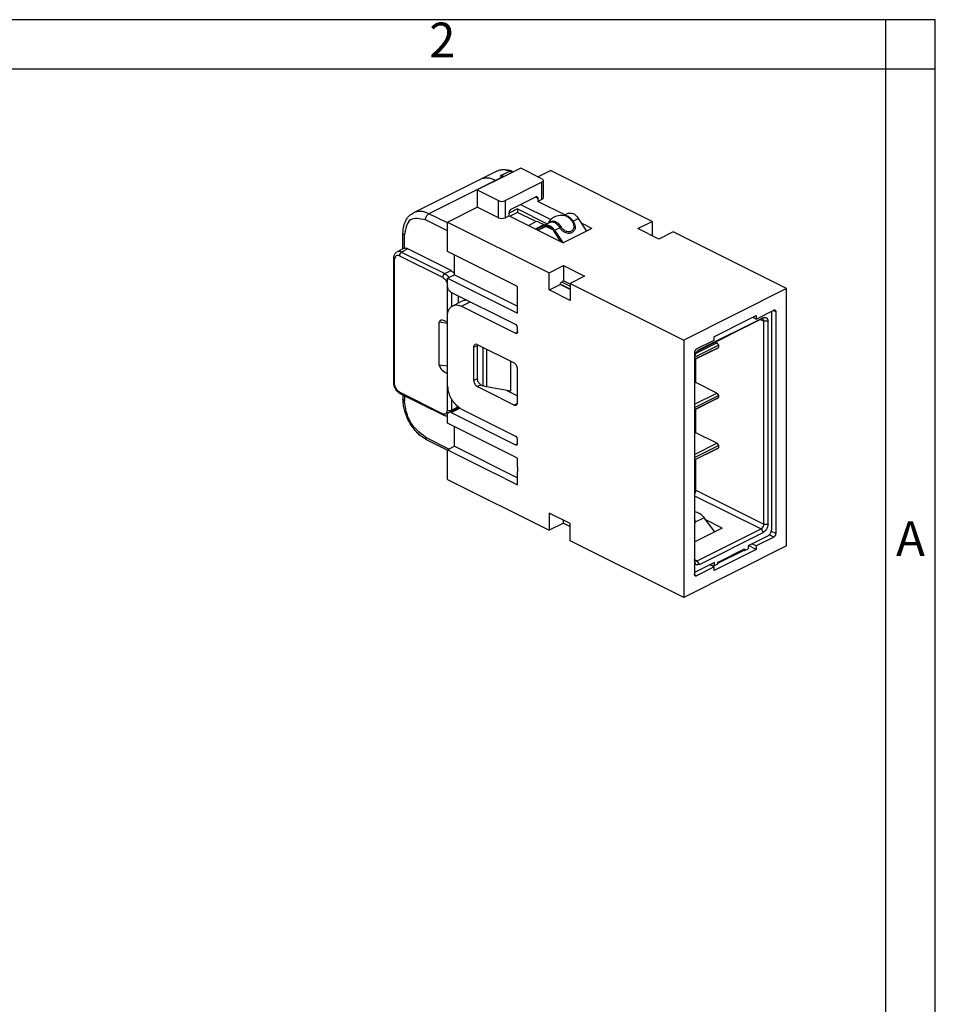
# Model space of a CAD drawing. Units: millimetres. Extents: x -210 to 0, y 0 to 297.
# Drawn here: x -92 to 0, y 198 to 297 of the extents above; entities that cross this region are included whole.
import ezdxf

# ---------------------------------------------------------------- set-up
doc = ezdxf.new("R2010")
doc.units = ezdxf.units.MM
doc.layers.add('1', color=7, linetype='Continuous')
doc.styles.add('CONVERTER_11', font='ARIAL.TTF', dxfattribs={"width": 1.2})

# ---------------------------------------------------------------- blocks, each defined once
blk = doc.blocks.new('_formato_A4')
at = {"layer": '1', "color": 7, "linetype": 'Continuous'}
for p, q in [((0, 297), (-210, 297)), ((-5, 292), (-5, 297)), ((0, 292), (0, 297)), ((0, 0), (0, 297)), ((-5, 292), (-94.5, 292)), ((-5, 5), (-5, 292)), ((0, 292), (-5, 292)), ((0, 5), (0, 292))]:
    blk.add_line(p, q, dxfattribs=at)
at = {"layer": '1', "color": 7, "char_height": 3.5, "attachment_point": 5, "line_spacing_factor": 1.320528, "style": 'CONVERTER_11'}
for s, insert in [('2', (-49.75, 294.5)), ('A', (-2.5, 244.167))]:
    blk.add_mtext(s, dxfattribs=dict(at, insert=insert))
blk = doc.blocks.new('A4_new')
at = {"layer": '1'}
blk.add_blockref('_formato_A4', (0, 0), dxfattribs=at)

msp = doc.modelspace()

# ---------------------------------------------------------------- linework, layer by layer
at = {"color": 7, "linetype": 'Continuous'}
for p, q in [((-44.248, 281.721), (-45.946, 280.873)), ((-42.915, 281.725), (-43.905, 281.23)), ((-41.835, 282), (-43.511, 281.171)), ((-42.915, 281.725), (-42.788, 281.736)), ((-39.713, 280.939), (-41.835, 282)), ((-40.103, 281.134), (-38.829, 281.771)), ((-28.576, 276.644), (-38.829, 281.771)), ((-45.946, 280.873), (-52.663, 277.514)), ((-44.38, 280.773), (-51.098, 277.415)), ((-43.511, 281.171), (-46.219, 279.808)), ((-43.673, 281.127), (-44.38, 280.773)), ((-44.334, 280.75), (-44.38, 280.773)), ((-44.334, 280.75), (-44.38, 280.773)), ((-43.905, 281.23), (-43.673, 281.127)), ((-43.627, 281.104), (-43.673, 281.127)), ((-39.713, 280.586), (-43.39, 278.747)), ((-39.713, 278.854), (-39.713, 280.586)), ((-39.567, 280.763), (-39.567, 279.031)), ((-46.219, 279.808), (-44.097, 278.747)), ((-46.219, 279.808), (-46.219, 278.076)), ((-44.097, 277.015), (-44.097, 278.747)), ((-43.39, 277.015), (-43.39, 278.747)), ((-42.789, 277.879), (-40.314, 279.116)), ((-41.856, 278.345), (-38.806, 276.82)), ((-40.102, 278.962), (-40.362, 279.092)), ((-40.102, 278.962), (-40.102, 278.659)), ((-39.713, 278.854), (-40.102, 278.659)), ((-37.393, 277.305), (-40.102, 278.659)), ((-49.224, 276.478), (-51.098, 277.415)), ((-49.224, 276.573), (-46.219, 278.076)), ((-44.097, 277.015), (-46.219, 278.076)), ((-42.153, 277.892), (-43.001, 277.468)), ((-43.001, 277.21), (-43.001, 277.513)), ((-42.153, 277.546), (-42.913, 277.165)), ((-42.153, 277.892), (-42.153, 277.546)), ((-42.153, 277.892), (-39.186, 276.408)), ((-40.297, 276.618), (-42.153, 277.546)), ((-37.511, 277.233), (-37.064, 277.469)), ((-49.224, 275.691), (-51.451, 276.805)), ((-49.224, 276.573), (-38.971, 271.447)), ((-49.224, 273.586), (-49.224, 276.573)), ((-43.001, 277.21), (-43.39, 277.015)), ((-43.001, 277.21), (-37.557, 274.487)), ((-41.063, 276.241), (-40.35, 276.597)), ((-40.067, 276.597), (-39.502, 276.315)), ((-40.067, 276.597), (-39.502, 276.315)), ((-39.468, 276.267), (-38.939, 276.532)), ((-38.939, 276.532), (-38.862, 276.621)), ((-36.556, 276.678), (-36.642, 276.633)), ((-36.556, 276.678), (-36.027, 276.942)), ((-36.027, 276.942), (-35.194, 275.669)), ((-34.658, 275.937), (-35.715, 276.466)), ((-30.026, 275.919), (-28.576, 276.644)), ((-28.576, 276.644), (-28.576, 275.194)), ((-53.719, 273.859), (-53.719, 275.444)), ((-40.357, 275.888), (-39.502, 276.315)), ((-40.27, 275.844), (-39.468, 276.267)), ((-39.401, 276.133), (-40.105, 275.762)), ((-39.212, 276.166), (-40.063, 275.741)), ((-38.546, 275.742), (-39.303, 276.121)), ((-37.803, 274.61), (-38.499, 275.675)), ((-38.431, 275.74), (-37.902, 276.005)), ((-38.431, 275.74), (-37.638, 274.528)), ((-37.763, 276.072), (-37.902, 276.005)), ((-34.658, 275.937), (-37.557, 274.487)), ((-27.905, 274.859), (-30.026, 275.919)), ((-26.455, 275.583), (-27.905, 274.859)), ((-15, 269.856), (-26.455, 275.583)), ((-53.573, 273.917), (-53.573, 275.267)), ((-53.654, 273.891), (-54.303, 273.567)), ((-53.219, 273.857), (-53.856, 273.538)), ((-53.856, 273.538), (-49.507, 271.364)), ((-53.573, 273.917), (-53.654, 273.891)), ((-48.87, 271.682), (-53.219, 273.857)), ((-42.153, 270.05), (-49.224, 273.586)), ((-54.65, 260.362), (-54.65, 272.92)), ((-54.563, 260.256), (-54.563, 272.814)), ((-54.068, 273.173), (-49.719, 270.998)), ((-48.517, 271.254), (-48.517, 273.232)), ((-49.507, 271.364), (-48.87, 271.682)), ((-38.971, 271.447), (-37.521, 272.172)), ((-38.971, 269.938), (-38.971, 271.447)), ((-37.521, 272.172), (-35.4, 271.111)), ((-37.521, 272.172), (-37.521, 270.634)), ((-49.224, 270.901), (-48.517, 271.254)), ((-49.224, 270.144), (-49.224, 270.901)), ((-49.224, 270.901), (-42.153, 267.365)), ((-48.517, 271.254), (-42.153, 268.072)), ((-37.716, 270.529), (-36.85, 270.096)), ((-37.521, 270.634), (-37.663, 270.564)), ((-36.85, 270.291), (-37.521, 270.634)), ((-36.85, 270.291), (-37.521, 270.634)), ((-35.4, 271.111), (-36.85, 270.386)), ((-36.85, 270.386), (-25.394, 264.659)), ((-36.85, 270.386), (-36.85, 268.654)), ((-49.224, 270.078), (-49.224, 270.144)), ((-49.224, 270.078), (-49.224, 270.144)), ((-49.224, 267.047), (-49.224, 270.078)), ((-42.365, 266.216), (-48.87, 269.468)), ((-48.8, 268.072), (-48.8, 269.433)), ((-42.153, 267.365), (-42.153, 270.05)), ((-38.971, 269.858), (-38.971, 269.938)), ((-38.971, 269.858), (-38.971, 269.938)), ((-38.971, 269.715), (-38.971, 269.858)), ((-38.971, 269.715), (-38.866, 269.767)), ((-38.971, 269.715), (-38.866, 269.767)), ((-36.85, 268.654), (-38.971, 269.715)), ((-38.866, 269.767), (-37.868, 270.266)), ((-36.85, 269.757), (-37.868, 270.266)), ((-36.85, 269.8), (-37.86, 270.306)), ((-15, 269.856), (-25.394, 264.659)), ((-15, 243.875), (-15, 269.856)), ((-48.704, 268.129), (-47.92, 268.521)), ((-48.163, 269.115), (-48.163, 268.399)), ((-47.585, 268.652), (-47.92, 268.521)), ((-47.81, 268.072), (-46.944, 268.505)), ((-47.81, 268.072), (-42.365, 265.35)), ((-18.076, 266.781), (-16.308, 267.665)), ((-16.52, 267.471), (-16.52, 245.517)), ((-16.096, 267.511), (-16.356, 267.641)), ((-16.096, 267.511), (-16.096, 245.124)), ((-49.224, 266.341), (-50.072, 266.455)), ((-50.072, 262.125), (-50.072, 266.455)), ((-49.365, 266.535), (-49.224, 266.464)), ((-49.224, 266.464), (-49.224, 267.047)), ((-49.224, 266.464), (-49.224, 267.047)), ((-49.224, 261.268), (-49.224, 266.464)), ((-17.581, 266.763), (-24.001, 263.553)), ((-17.369, 266.917), (-23.803, 263.7)), ((-22.283, 265.023), (-18.889, 266.72)), ((-18.889, 266.72), (-18.076, 267.127)), ((-18.889, 266.72), (-18.076, 267.127)), ((-18.076, 266.781), (-18.422, 266.953)), ((-18.076, 267.127), (-18.076, 266.781)), ((-17.645, 266.731), (-17.298, 266.558)), ((-17.369, 266.917), (-17.581, 266.763)), ((-17.298, 246.077), (-17.298, 266.558)), ((-16.874, 266.558), (-17.298, 266.558)), ((-16.874, 246.077), (-16.874, 266.558)), ((-42.365, 265.35), (-42.157, 265.454)), ((-42.153, 265.503), (-42.153, 265.85)), ((-25.394, 264.659), (-25.394, 238.678)), ((-24.086, 263.775), (-22.319, 264.659)), ((-22.319, 265.006), (-22.283, 265.023)), ((-22.319, 265.006), (-22.283, 265.023)), ((-22.319, 264.659), (-22.319, 265.006)), ((-22.036, 264.38), (-22.191, 264.458)), ((-46.572, 263.946), (-46.181, 264.142)), ((-46.572, 260.568), (-46.572, 263.946)), ((-46.219, 264.202), (-42.506, 262.346)), ((-46.219, 263.965), (-46.219, 260.761)), ((-45.668, 263.927), (-45.668, 260.053)), ((-45.3, 263.742), (-45.3, 263.674)), ((-45.3, 263.742), (-45.3, 263.674)), ((-45.3, 263.674), (-45.3, 263.111)), ((-45.3, 263.674), (-45.3, 263.111)), ((-24.298, 262.718), (-21.894, 263.92)), ((-24.298, 262.686), (-22.036, 263.817)), ((-24.298, 263.41), (-24.298, 262.846)), ((-24.294, 262.936), (-21.894, 264.136)), ((-24.185, 263.306), (-22.036, 264.38)), ((-24.001, 263.553), (-23.902, 263.638)), ((-23.902, 263.638), (-23.803, 263.7)), ((-22.036, 264.38), (-21.894, 264.136)), ((-22.036, 263.817), (-21.894, 263.92)), ((-21.894, 264.136), (-21.894, 263.92)), ((-45.3, 263.111), (-45.3, 262.185)), ((-42.843, 259.489), (-42.843, 262.514)), ((-24.298, 262.846), (-24.298, 242.576)), ((-24.298, 262.846), (-24.298, 242.576)), ((-24.157, 260.495), (-24.157, 262.757)), ((-49.224, 262.011), (-50.072, 262.125)), ((-45.3, 262.185), (-45.303, 259.937)), ((-42.153, 258.359), (-42.153, 261.736)), ((-49.224, 261.268), (-49.365, 261.338)), ((-49.224, 261.319), (-49.365, 261.338)), ((-49.224, 260.119), (-49.224, 261.268)), ((-49.224, 260.119), (-49.224, 261.268)), ((-46.219, 260.761), (-46.572, 260.568)), ((-24.157, 260.495), (-24.298, 260.424)), ((-24.157, 260.375), (-24.157, 260.495)), ((-24.157, 260.375), (-24.157, 260.495)), ((-49.224, 257.587), (-49.224, 260.119)), ((-45.865, 260.151), (-46.219, 259.959)), ((-45.087, 259.397), (-46.219, 259.959)), ((-45.865, 260.151), (-45.668, 260.053)), ((-45.303, 259.937), (-45.668, 260.053)), ((-42.843, 259.489), (-45.303, 259.937)), ((-43.227, 259.559), (-42.153, 259.022)), ((-24.157, 260.375), (-24.298, 260.304)), ((-22.036, 259.314), (-24.157, 260.375)), ((-49.719, 257.228), (-54.068, 259.403)), ((-49.641, 257.066), (-53.99, 259.24)), ((-53.719, 259.105), (-53.719, 258.687)), ((-53.573, 259.032), (-53.573, 258.51)), ((-48.8, 257.587), (-48.8, 258.67)), ((-42.506, 258.102), (-45.087, 259.397)), ((-24.298, 258.183), (-22.036, 259.314)), ((-24.298, 257.868), (-21.894, 259.07)), ((-24.298, 257.652), (-21.894, 258.854)), ((-24.298, 257.62), (-22.036, 258.751)), ((-22.036, 259.314), (-21.894, 259.07)), ((-22.036, 258.751), (-21.894, 258.854)), ((-21.894, 259.07), (-21.894, 258.854)), ((-49.094, 257.358), (-48.127, 257.842)), ((-48.87, 257.344), (-47.99, 257.784)), ((-48.163, 257.905), (-48.8, 257.587)), ((-47.81, 257.68), (-42.365, 254.957)), ((-42.506, 258.102), (-42.16, 258.276)), ((-24.157, 255.428), (-24.157, 257.691)), ((-49.224, 256.265), (-49.224, 257.088)), ((-48.87, 257.344), (-42.365, 254.091)), ((-42.153, 252.729), (-49.224, 256.265)), ((-48.517, 253.934), (-48.517, 255.911)), ((-51.451, 254.851), (-49.067, 253.659)), ((-51.321, 254.581), (-49.224, 253.532)), ((-42.153, 254.245), (-42.153, 254.591)), ((-24.157, 255.428), (-24.298, 255.358)), ((-24.157, 255.309), (-24.298, 255.238)), ((-24.157, 255.309), (-24.157, 255.428)), ((-24.157, 255.309), (-24.157, 255.428)), ((-22.036, 254.248), (-24.157, 255.309)), ((-49.224, 253.58), (-48.517, 253.934)), ((-49.224, 253.58), (-44.434, 251.176)), ((-49.224, 250.593), (-49.224, 253.58)), ((-48.517, 253.934), (-42.153, 250.752)), ((-42.157, 254.195), (-42.365, 254.091)), ((-24.298, 253.116), (-22.036, 254.248)), ((-24.298, 252.802), (-21.894, 254.004)), ((-24.298, 252.585), (-21.894, 253.787)), ((-24.298, 252.554), (-22.036, 253.685)), ((-22.036, 254.248), (-21.894, 254.004)), ((-22.036, 253.685), (-21.894, 253.787)), ((-21.894, 254.004), (-21.894, 253.787)), ((-42.149, 251.84), (-42.153, 252.729)), ((-24.157, 249.506), (-24.157, 252.624)), ((-42.149, 251.84), (-42.165, 251.788)), ((-42.149, 251.84), (-42.165, 251.788)), ((-42.165, 251.788), (-42.165, 251.355)), ((-42.165, 251.788), (-42.165, 251.355)), ((-49.224, 250.593), (-38.971, 245.466)), ((-43.444, 250.681), (-44.434, 251.176)), ((-43.444, 250.681), (-44.434, 251.176)), ((-43.444, 250.681), (-42.153, 250.045)), ((-42.153, 250.045), (-42.165, 251.355)), ((-24.157, 249.506), (-17.298, 246.077)), ((-24.298, 248.948), (-17.581, 245.589)), ((-38.971, 247.198), (-38.971, 245.466)), ((-36.85, 246.137), (-38.971, 247.198)), ((-23.32, 246.728), (-24.249, 246.263)), ((-22.244, 245.308), (-23.32, 246.728)), ((-21.505, 245.677), (-23.145, 246.497)), ((-37.521, 246.191), (-38.971, 245.466)), ((-37.521, 246.191), (-37.521, 246.473)), ((-37.521, 246.191), (-36.85, 245.855)), ((-36.85, 244.405), (-36.85, 246.137)), ((-24.249, 246.263), (-24.298, 246.286)), ((-21.505, 245.677), (-24.192, 244.334)), ((-24.016, 242.371), (-17.581, 245.589)), ((-17.581, 245.589), (-17.369, 245.223)), ((-17.298, 246.077), (-16.874, 246.077)), ((-23.803, 242.006), (-17.369, 245.223)), ((-16.874, 244.908), (-18.889, 243.9)), ((-16.308, 244.758), (-18.076, 243.874)), ((-16.308, 244.758), (-16.762, 244.985)), ((-16.096, 245.124), (-16.544, 245.348)), ((-25.394, 238.678), (-36.85, 244.405)), ((-15, 243.875), (-25.394, 238.678)), ((-24.298, 244.387), (-24.192, 244.334)), ((-18.076, 243.528), (-22.319, 241.407)), ((-21.788, 242.32), (-19.384, 243.523)), ((-21.788, 242.32), (-19.384, 243.523)), ((-19.384, 243.523), (-19.355, 243.537)), ((-19.384, 243.523), (-19.355, 243.537)), ((-19.384, 243.393), (-19.384, 243.523)), ((-19.355, 243.537), (-19.243, 243.593)), ((-19.355, 243.428), (-19.355, 243.537)), ((-19.243, 243.42), (-18.889, 243.597)), ((-19.243, 243.593), (-19.243, 243.42)), ((-18.889, 243.9), (-18.889, 243.597)), ((-18.076, 243.528), (-18.855, 243.917)), ((-18.076, 243.874), (-18.508, 244.09)), ((-18.076, 243.874), (-18.076, 243.528)), ((-24.298, 242.576), (-24.298, 242.364)), ((-24.298, 242.576), (-24.298, 242.364)), ((-19.384, 243.393), (-21.788, 242.191)), ((-19.384, 243.393), (-19.355, 243.428)), ((-19.355, 243.476), (-19.243, 243.42)), ((-24.298, 242.513), (-24.016, 242.371)), ((-24.298, 242.364), (-24.298, 241.195)), ((-22.283, 242.203), (-24.298, 241.195)), ((-22.319, 241.753), (-24.086, 240.869)), ((-23.803, 242.006), (-24.016, 242.371)), ((-22.319, 241.753), (-22.751, 241.969)), ((-22.738, 241.976), (-22.283, 241.9)), ((-22.319, 241.407), (-22.319, 241.753)), ((-22.283, 241.9), (-22.283, 242.203)), ((-22.283, 241.9), (-21.93, 242.077)), ((-21.93, 242.25), (-21.788, 242.32)), ((-21.93, 242.191), (-21.93, 242.25)), ((-21.93, 242.191), (-21.93, 242.25)), ((-21.93, 242.077), (-21.93, 242.191)), ((-21.788, 242.191), (-21.788, 242.32)), ((-24.298, 241.195), (-24.298, 241.023)), ((-24.086, 240.869), (-24.294, 240.973))]:
    msp.add_line(p, q, dxfattribs=at)
for centre, radius, start, end in [((-42.895, 281.456), 0.3, 26.56505, 68.95965), ((-43.813, 280.495), 0.741, 65.92297, 97.14059), ((-43.529, 280.916), 0.256, 85.95249, 124.34918), ((-43.744, 279.454), 0.791, 243.43495, 296.56505), ((-40.239, 278.987), 0.15, 66.95328, 120.31448), ((-42.6, 277.524), 0.402, 118.14948, 181.64055), ((-43.744, 277.722), 0.791, 243.43495, 296.56505), ((-40.208, 276.314), 0.316, 63.43495, 116.56505), ((-37.752, 275.753), 1.5, 76.33841, 149.02027), ((-39.377, 276.529), 0.248, 239.57827, 257.71429), ((-53.666, 273.184), 0.402, 118.14948, 181.64055), ((-53.483, 273.378), 0.546, 61.08449, 99.4156), ((-49.317, 271.01), 0.402, 118.14948, 181.64055), ((-37.465, 270.208), 0.407, 119.01066, 171.7561), ((-16.233, 267.535), 0.15, 66.95328, 120.31448), ((-49.907, 265.507), 1.161, 62.21729, 81.16018), ((-17.48, 266.591), 0.2, 66.95328, 120.31448), ((-42.555, 265.861), 0.402, 358.35945, 61.85052), ((-42.289, 265.479), 0.15, 239.68552, 293.04672), ((-46.345, 263.987), 0.249, 59.68552, 113.04672), ((-23.897, 263.421), 0.402, 118.14948, 181.64055), ((-23.309, 262.846), 0.99, 134.41531, 180), ((-23.309, 262.846), 0.99, 126.8699, 134.41531), ((-49.012, 258.011), 0.474, 243.43495, 296.56505), ((-47.869, 257.294), 0.606, 111.74337, 115.23167), ((-42.381, 258.318), 0.249, 239.68552, 293.04672), ((-48.996, 257.129), 0.249, 59.68552, 113.04672), ((-42.555, 254.603), 0.402, 358.35945, 61.85052), ((-42.289, 254.221), 0.15, 239.68552, 293.04672), ((-24.693, 249.491), 0.536, 317.36486, 1.64055), ((-17.834, 246.061), 0.536, 298.14948, 1.64055), ((-16.498, 245.113), 0.402, 298.14948, 1.64055), ((-24.116, 242.544), 0.2, 246.95328, 300.31448), ((-21.859, 242.332), 0.158, 243.43495, 296.56505), ((-24.162, 240.998), 0.15, 246.95328, 300.31448)]:
    msp.add_arc(centre, radius, start, end, dxfattribs=at)
for points, knots in [([(-44.248, 281.721), (-44.145, 281.765), (-43.934, 281.853), (-43.705, 281.861), (-43.589, 281.865)], [0, 0, 0, 0, 0.334624, 0.6801816, 0.6801816, 0.6801816, 0.6801816]), ([(-43.589, 281.865), (-43.437, 281.865), (-43.162, 281.866), (-42.903, 281.776), (-42.788, 281.736)], [0, 0, 0, 0, 0.4519318, 0.8164246, 0.8164246, 0.8164246, 0.8164246]), ([(-43.589, 281.865), (-43.478, 281.856), (-43.247, 281.84), (-43.029, 281.764), (-42.915, 281.725)], [0, 0, 0, 0, 0.3323269, 0.6904093, 0.6904093, 0.6904093, 0.6904093]), ([(-42.737, 281.549), (-42.76, 281.588), (-42.805, 281.662), (-42.88, 281.704), (-42.915, 281.725)], [0, 0, 0, 0, 0.1339279, 0.2541476, 0.2541476, 0.2541476, 0.2541476]), ([(-44.38, 280.773), (-44.656, 280.889), (-45.169, 281.105), (-45.699, 280.946), (-45.946, 280.873)], [0, 0, 0, 0, 0.864673, 1.612324, 1.612324, 1.612324, 1.612324]), ([(-44.38, 280.773), (-44.656, 280.889), (-45.169, 281.105), (-45.699, 280.946), (-45.946, 280.873)], [0, 0, 0, 0, 0.864673, 1.612324, 1.612324, 1.612324, 1.612324]), ([(-39.713, 280.939), (-39.672, 280.917), (-39.598, 280.876), (-39.576, 280.797), (-39.567, 280.763)], [0, 0, 0, 0, 0.1353717, 0.2383355, 0.2383355, 0.2383355, 0.2383355]), ([(-39.567, 280.763), (-39.576, 280.728), (-39.598, 280.649), (-39.672, 280.609), (-39.713, 280.586)], [0, 0, 0, 0, 0.1029638, 0.2383355, 0.2383355, 0.2383355, 0.2383355]), ([(-40.18, 279.125), (-40.158, 279.106), (-40.109, 279.064), (-40.105, 278.998), (-40.102, 278.962)], [0, 0, 0, 0, 0.0839121, 0.1870997, 0.1870997, 0.1870997, 0.1870997]), ([(-39.567, 279.031), (-39.576, 278.996), (-39.598, 278.917), (-39.672, 278.877), (-39.713, 278.854)], [0, 0, 0, 0, 0.1029638, 0.2383355, 0.2383355, 0.2383355, 0.2383355]), ([(-53.719, 275.444), (-53.705, 275.689), (-53.679, 276.157), (-53.446, 276.768), (-53.105, 277.239), (-52.807, 277.424), (-52.663, 277.514)], [0, 0, 0, 0, 0.73196, 1.397407, 1.935668, 2.441099, 2.441099, 2.441099, 2.441099]), ([(-51.098, 277.415), (-51.373, 277.53), (-51.886, 277.746), (-52.417, 277.588), (-52.663, 277.514)], [0, 0, 0, 0, 0.864673, 1.612324, 1.612324, 1.612324, 1.612324]), ([(-51.451, 276.805), (-51.43, 276.932), (-51.389, 277.181), (-51.193, 277.338), (-51.098, 277.415)], [0, 0, 0, 0, 0.3726197, 0.7274577, 0.7274577, 0.7274577, 0.7274577]), ([(-37.064, 277.469), (-36.882, 277.481), (-36.448, 277.509), (-36.182, 277.151), (-36.027, 276.942)], [0, 0, 0, 0, 0.516352, 1.235336, 1.235336, 1.235336, 1.235336]), ([(-51.451, 276.805), (-52.025, 276.91), (-53.23, 277.132), (-53.455, 275.908), (-53.573, 275.267)], [0, 0, 0, 0, 1.49975, 3.147453, 3.147453, 3.147453, 3.147453]), ([(-38.862, 276.621), (-38.887, 276.608), (-38.931, 276.585), (-38.988, 276.555), (-39.021, 276.535), (-39.036, 276.526), (-39.038, 276.525)], [0, 0, 0, 0, 0.0853848, 0.1486209, 0.1941173, 0.2006168, 0.2006168, 0.2006168, 0.2006168]), ([(-38.939, 276.532), (-38.854, 276.559), (-38.674, 276.618), (-38.375, 276.52), (-38.103, 276.314), (-37.972, 276.112), (-37.902, 276.005)], [0, 0, 0, 0, 0.262414, 0.556167, 0.89356, 1.27392, 1.27392, 1.27392, 1.27392]), ([(-38.862, 276.621), (-38.771, 276.651), (-38.58, 276.714), (-38.266, 276.61), (-37.979, 276.395), (-37.838, 276.184), (-37.763, 276.072)], [0, 0, 0, 0, 0.280256, 0.587988, 0.94259, 1.343698, 1.343698, 1.343698, 1.343698]), ([(-36.556, 276.678), (-36.501, 276.589), (-36.393, 276.417), (-36.324, 276.092), (-36.382, 275.737), (-36.668, 275.457), (-37.073, 275.401), (-37.433, 275.529), (-37.72, 275.741), (-37.841, 275.916), (-37.902, 276.005)], [0, 0, 0, 0, 0.309867, 0.605788, 0.978974, 1.338716, 1.723025, 2.141904, 2.455315, 2.776716, 2.776716, 2.776716, 2.776716]), ([(-36.642, 276.633), (-36.596, 276.559), (-36.506, 276.415), (-36.448, 276.145), (-36.497, 275.849), (-36.735, 275.616), (-37.073, 275.569), (-37.372, 275.675), (-37.611, 275.852), (-37.712, 275.998), (-37.763, 276.072)], [0, 0, 0, 0, 0.258223, 0.504823, 0.815812, 1.115597, 1.435854, 1.78492, 2.045641, 2.313941, 2.313941, 2.313941, 2.313941]), ([(-36.556, 276.678), (-36.64, 276.777), (-36.798, 276.966), (-37.063, 277.149), (-37.306, 277.248), (-37.446, 277.238), (-37.511, 277.233)], [0, 0, 0, 0, 0.387695, 0.734354, 0.962216, 1.153006, 1.153006, 1.153006, 1.153006]), ([(-36.642, 276.633), (-36.71, 276.718), (-36.821, 276.856), (-37.026, 277.032), (-37.207, 277.151), (-37.347, 277.195), (-37.397, 277.211)], [0, 0, 0, 0, 0.3283722, 0.5281593, 0.8096326, 0.9679763, 0.9679763, 0.9679763, 0.9679763]), ([(-53.573, 275.267), (-53.614, 275.29), (-53.688, 275.33), (-53.71, 275.41), (-53.719, 275.444)], [0, 0, 0, 0, 0.1353717, 0.2383355, 0.2383355, 0.2383355, 0.2383355]), ([(-39.468, 276.267), (-39.287, 276.279), (-38.852, 276.307), (-38.586, 275.949), (-38.431, 275.74)], [0, 0, 0, 0, 0.516352, 1.235336, 1.235336, 1.235336, 1.235336]), ([(-39.401, 276.133), (-39.37, 276.146), (-39.31, 276.172), (-39.244, 276.168), (-39.212, 276.166)], [0, 0, 0, 0, 0.0984323, 0.1947036, 0.1947036, 0.1947036, 0.1947036]), ([(-39.212, 276.166), (-39.079, 276.133), (-38.783, 276.059), (-38.601, 275.812), (-38.499, 275.675)], [0, 0, 0, 0, 0.3973009, 0.8898144, 0.8898144, 0.8898144, 0.8898144]), ([(-54.65, 272.92), (-54.648, 272.978), (-54.641, 273.118), (-54.572, 273.31), (-54.452, 273.474), (-54.352, 273.536), (-54.303, 273.567)], [0, 0, 0, 0, 0.174845, 0.4195695, 0.6001497, 0.771711, 0.771711, 0.771711, 0.771711]), ([(-53.856, 273.538), (-53.934, 273.571), (-54.081, 273.633), (-54.232, 273.588), (-54.303, 273.567)], [0, 0, 0, 0, 0.2470495, 0.4606641, 0.4606641, 0.4606641, 0.4606641]), ([(-54.563, 272.814), (-54.588, 272.827), (-54.632, 272.852), (-54.645, 272.899), (-54.65, 272.92)], [0, 0, 0, 0, 0.081223, 0.1430013, 0.1430013, 0.1430013, 0.1430013]), ([(-54.068, 273.173), (-54.202, 273.197), (-54.483, 273.249), (-54.535, 272.963), (-54.563, 272.814)], [0, 0, 0, 0, 0.3499416, 0.7344058, 0.7344058, 0.7344058, 0.7344058]), ([(-49.507, 271.364), (-49.427, 271.314), (-49.26, 271.211), (-49.141, 271.054), (-49.079, 270.973)], [0, 0, 0, 0, 0.2808423, 0.58375, 0.58375, 0.58375, 0.58375]), ([(-48.87, 271.682), (-48.806, 271.644), (-48.673, 271.565), (-48.57, 271.449), (-48.517, 271.389)], [0, 0, 0, 0, 0.2232332, 0.4614806, 0.4614806, 0.4614806, 0.4614806]), ([(-49.719, 270.998), (-49.585, 270.891), (-49.311, 270.671), (-49.253, 270.323), (-49.224, 270.144)], [0, 0, 0, 0, 0.496773, 1.018441, 1.018441, 1.018441, 1.018441]), ([(-48.87, 269.468), (-48.966, 269.545), (-49.162, 269.702), (-49.203, 269.951), (-49.224, 270.078)], [0, 0, 0, 0, 0.3548379, 0.7274577, 0.7274577, 0.7274577, 0.7274577]), ([(-47.342, 268.704), (-47.385, 268.697), (-47.467, 268.684), (-47.547, 268.662), (-47.585, 268.652)], [0, 0, 0, 0, 0.1305635, 0.2487487, 0.2487487, 0.2487487, 0.2487487]), ([(-49.224, 267.047), (-49.209, 267.288), (-49.182, 267.724), (-48.852, 268.003), (-48.704, 268.129)], [0, 0, 0, 0, 0.687917, 1.247332, 1.247332, 1.247332, 1.247332]), ([(-48.704, 268.129), (-48.564, 268.171), (-48.26, 268.261), (-47.967, 268.138), (-47.81, 268.072)], [0, 0, 0, 0, 0.4272292, 0.9213282, 0.9213282, 0.9213282, 0.9213282]), ([(-16.52, 267.471), (-16.521, 267.485), (-16.521, 267.514), (-16.525, 267.541), (-16.528, 267.555)], [0, 0, 0, 0, 0.04324077, 0.08416928, 0.08416928, 0.08416928, 0.08416928]), ([(-16.174, 267.673), (-16.152, 267.654), (-16.102, 267.612), (-16.098, 267.547), (-16.096, 267.511)], [0, 0, 0, 0, 0.0839121, 0.1870997, 0.1870997, 0.1870997, 0.1870997]), ([(-49.728, 266.655), (-49.825, 266.662), (-49.994, 266.675), (-50.049, 266.521), (-50.072, 266.455)], [0, 0, 0, 0, 0.2542471, 0.445492, 0.445492, 0.445492, 0.445492]), ([(-17.402, 266.775), (-17.372, 266.749), (-17.306, 266.694), (-17.301, 266.606), (-17.298, 266.558)], [0, 0, 0, 0, 0.1118829, 0.2494663, 0.2494663, 0.2494663, 0.2494663]), ([(-17.369, 266.917), (-17.235, 266.942), (-16.954, 266.993), (-16.901, 266.708), (-16.874, 266.558)], [0, 0, 0, 0, 0.3499416, 0.7344058, 0.7344058, 0.7344058, 0.7344058]), ([(-42.153, 265.503), (-42.155, 265.467), (-42.159, 265.402), (-42.209, 265.36), (-42.231, 265.341)], [0, 0, 0, 0, 0.1031876, 0.1870997, 0.1870997, 0.1870997, 0.1870997]), ([(-46.572, 263.946), (-46.569, 264.006), (-46.562, 264.115), (-46.479, 264.185), (-46.442, 264.216)], [0, 0, 0, 0, 0.1719793, 0.3118329, 0.3118329, 0.3118329, 0.3118329]), ([(-46.219, 263.965), (-46.217, 264.005), (-46.214, 264.079), (-46.178, 264.144), (-46.161, 264.173)], [0, 0, 0, 0, 0.1176783, 0.2184353, 0.2184353, 0.2184353, 0.2184353]), ([(-50.072, 262.125), (-50.015, 261.979), (-49.878, 261.634), (-49.553, 261.447), (-49.365, 261.338)], [0, 0, 0, 0, 0.459142, 1.085168, 1.085168, 1.085168, 1.085168]), ([(-42.153, 261.736), (-42.174, 261.863), (-42.215, 262.112), (-42.411, 262.269), (-42.506, 262.346)], [0, 0, 0, 0, 0.3726197, 0.7274577, 0.7274577, 0.7274577, 0.7274577]), ([(-46.572, 260.568), (-46.551, 260.441), (-46.51, 260.193), (-46.314, 260.035), (-46.219, 259.959)], [0, 0, 0, 0, 0.3726197, 0.7274577, 0.7274577, 0.7274577, 0.7274577]), ([(-45.865, 260.151), (-45.961, 260.228), (-46.157, 260.385), (-46.198, 260.634), (-46.219, 260.761)], [0, 0, 0, 0, 0.3548379, 0.7274577, 0.7274577, 0.7274577, 0.7274577]), ([(-54.65, 260.362), (-54.645, 260.342), (-54.632, 260.294), (-54.588, 260.27), (-54.563, 260.256)], [0, 0, 0, 0, 0.0617783, 0.1430013, 0.1430013, 0.1430013, 0.1430013]), ([(-53.99, 259.24), (-54.079, 259.298), (-54.264, 259.416), (-54.467, 259.691), (-54.617, 260.01), (-54.64, 260.247), (-54.65, 260.362)], [0, 0, 0, 0, 0.316308, 0.651772, 1.011865, 1.358823, 1.358823, 1.358823, 1.358823]), ([(-54.068, 259.403), (-54.202, 259.51), (-54.476, 259.73), (-54.533, 260.078), (-54.563, 260.256)], [0, 0, 0, 0, 0.496773, 1.018441, 1.018441, 1.018441, 1.018441]), ([(-48.163, 257.905), (-48.454, 258.217), (-49.038, 258.844), (-49.162, 259.693), (-49.224, 260.119)], [0, 0, 0, 0, 1.247466, 2.507216, 2.507216, 2.507216, 2.507216]), ([(-53.99, 259.24), (-54.012, 259.259), (-54.061, 259.301), (-54.065, 259.367), (-54.068, 259.403)], [0, 0, 0, 0, 0.0839121, 0.1870997, 0.1870997, 0.1870997, 0.1870997]), ([(-53.719, 258.687), (-53.71, 258.652), (-53.688, 258.573), (-53.614, 258.533), (-53.573, 258.51)], [0, 0, 0, 0, 0.1029638, 0.2383355, 0.2383355, 0.2383355, 0.2383355]), ([(-51.321, 254.581), (-51.469, 254.664), (-51.773, 254.836), (-52.204, 255.203), (-52.621, 255.659), (-52.978, 256.177), (-53.302, 256.785), (-53.527, 257.387), (-53.685, 258.051), (-53.707, 258.456), (-53.719, 258.687)], [0, 0, 0, 0, 0.508189, 1.044495, 1.689957, 2.356841, 2.927522, 3.754395, 4.276434, 4.968015, 4.968015, 4.968015, 4.968015]), ([(-51.451, 254.851), (-52.025, 255.311), (-53.201, 256.255), (-53.447, 257.746), (-53.573, 258.51)], [0, 0, 0, 0, 2.129028, 4.364746, 4.364746, 4.364746, 4.364746]), ([(-49.719, 257.228), (-49.585, 257.204), (-49.304, 257.152), (-49.251, 257.438), (-49.224, 257.587)], [0, 0, 0, 0, 0.3499416, 0.7344058, 0.7344058, 0.7344058, 0.7344058]), ([(-48.803, 257.504), (-48.802, 257.517), (-48.8, 257.545), (-48.8, 257.573), (-48.8, 257.587)], [0, 0, 0, 0, 0.04122857, 0.08355467, 0.08355467, 0.08355467, 0.08355467]), ([(-48.167, 257.822), (-48.166, 257.836), (-48.164, 257.863), (-48.163, 257.891), (-48.163, 257.905)], [0, 0, 0, 0, 0.04122857, 0.08355467, 0.08355467, 0.08355467, 0.08355467]), ([(-47.81, 257.68), (-47.87, 257.712), (-47.993, 257.779), (-48.106, 257.863), (-48.163, 257.905)], [0, 0, 0, 0, 0.2056291, 0.4198637, 0.4198637, 0.4198637, 0.4198637]), ([(-42.283, 258.088), (-42.246, 258.12), (-42.163, 258.189), (-42.157, 258.298), (-42.153, 258.359)], [0, 0, 0, 0, 0.1398536, 0.3118329, 0.3118329, 0.3118329, 0.3118329]), ([(-49.641, 257.066), (-49.663, 257.085), (-49.713, 257.127), (-49.717, 257.192), (-49.719, 257.228)], [0, 0, 0, 0, 0.0839121, 0.1870997, 0.1870997, 0.1870997, 0.1870997]), ([(-49.224, 256.993), (-49.245, 256.991), (-49.282, 256.986), (-49.363, 256.985), (-49.485, 257), (-49.583, 257.041), (-49.641, 257.066)], [0, 0, 0, 0, 0.0633056, 0.1124103, 0.2423649, 0.4295675, 0.4295675, 0.4295675, 0.4295675]), ([(-49.224, 257.088), (-49.22, 257.148), (-49.214, 257.257), (-49.131, 257.327), (-49.094, 257.358)], [0, 0, 0, 0, 0.1719793, 0.3118329, 0.3118329, 0.3118329, 0.3118329]), ([(-51.451, 254.851), (-51.448, 254.791), (-51.441, 254.682), (-51.358, 254.612), (-51.321, 254.581)], [0, 0, 0, 0, 0.1719793, 0.3118329, 0.3118329, 0.3118329, 0.3118329]), ([(-42.231, 254.083), (-42.209, 254.102), (-42.159, 254.143), (-42.155, 254.209), (-42.153, 254.245)], [0, 0, 0, 0, 0.0839121, 0.1870997, 0.1870997, 0.1870997, 0.1870997]), ([(-24.298, 247.346), (-24.123, 247.305), (-23.729, 247.212), (-23.466, 246.901), (-23.32, 246.728)], [0, 0, 0, 0, 0.526006, 1.18473, 1.18473, 1.18473, 1.18473]), ([(-24.249, 246.263), (-24.248, 246.269), (-24.246, 246.281), (-24.234, 246.351), (-24.239, 246.474), (-24.279, 246.582), (-24.298, 246.634)], [0, 0, 0, 0, 0.0181892, 0.0363784, 0.2120821, 0.3795424, 0.3795424, 0.3795424, 0.3795424]), ([(-24.249, 246.263), (-24.253, 246.231), (-24.259, 246.169), (-24.286, 246.113), (-24.298, 246.086)], [0, 0, 0, 0, 0.0946461, 0.1851489, 0.1851489, 0.1851489, 0.1851489]), ([(-16.874, 246.077), (-16.903, 245.898), (-16.961, 245.551), (-17.235, 245.33), (-17.369, 245.223)], [0, 0, 0, 0, 0.521668, 1.018441, 1.018441, 1.018441, 1.018441]), ([(-16.874, 244.908), (-16.778, 244.984), (-16.582, 245.142), (-16.541, 245.39), (-16.52, 245.517)], [0, 0, 0, 0, 0.3548379, 0.7274577, 0.7274577, 0.7274577, 0.7274577]), ([(-24.194, 242.36), (-24.224, 242.385), (-24.29, 242.441), (-24.296, 242.528), (-24.298, 242.576)], [0, 0, 0, 0, 0.1118829, 0.2494663, 0.2494663, 0.2494663, 0.2494663]), ([(-23.803, 242.006), (-23.937, 241.981), (-24.219, 241.929), (-24.271, 242.215), (-24.298, 242.364)], [0, 0, 0, 0, 0.3499416, 0.7344058, 0.7344058, 0.7344058, 0.7344058]), ([(-24.22, 240.861), (-24.243, 240.879), (-24.292, 240.921), (-24.296, 240.987), (-24.298, 241.023)], [0, 0, 0, 0, 0.0839121, 0.1870997, 0.1870997, 0.1870997, 0.1870997])]:
    msp.add_open_spline(points, degree=3, knots=knots, dxfattribs=at)

# ---------------------------------------------------------------- block references
msp.add_blockref('A4_new', (0, 0))

doc.saveas('drawing.dxf')
